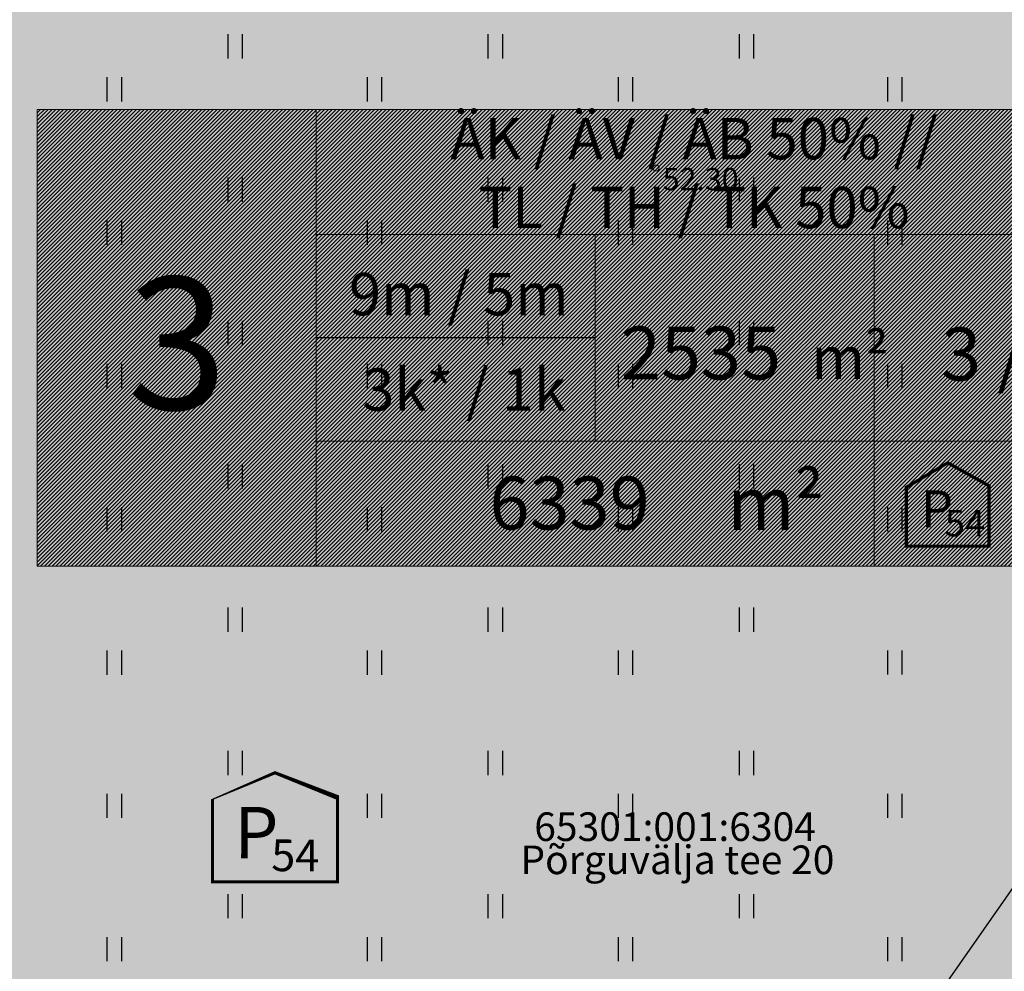
# Model space of a CAD drawing. Units: inches. Extents: x -4945930 to 551011, y 0 to 6582051.
# Drawn here: x 549421 to 549452, y 6581613 to 6581643 of the extents above; entities that cross this region are included whole.
import ezdxf
from ezdxf import colors
from ezdxf.entities.mleader import LeaderData, LeaderLine
from ezdxf.enums import TextEntityAlignment as Align
from ezdxf.math import Vec2, Vec3

# ---------------------------------------------------------------- set-up
doc = ezdxf.new("R2010")
doc.units = ezdxf.units.IN
doc.header["$MEASUREMENT"] = 0
doc.linetypes.add('KATASTRIPIIR', pattern=[7, 4, -1, 1, -1])
for name, color, linetype in [('HALJASTUS', 3, 'Continuous'), ('KORGUS-EH2000', 7, 'Continuous'), ('OPT-hoone', 7, 'Continuous'), ('OPT-hoonest_õigus', 7, 'Continuous'), ('OPT-tee kontuurjoon', 7, 'Continuous'), ('PIIR', 240, 'Continuous')]:
    doc.layers.add(name, color=color, linetype=linetype)
doc.layers.add('OPT-parkla', color=7, linetype='Continuous', lineweight=0)
doc.styles.add('ARIAL', font='arial.ttf')
doc.styles.add('HALVE', font='romand.shx', dxfattribs={"width": 0.95})
doc.styles.add('ITALIC', font='italic.shx')
doc.styles.add('romanc', font='romanc.shx')
doc.styles.add('romans', font='romans.shx', dxfattribs={"height": 1})
doc.styles.get("Standard").update_dxf_attribs({"font": 'arial.ttf'})

# ---------------------------------------------------------------- blocks, each defined once
blk = doc.blocks.new('Ehitus õigus')
at = {"layer": 'OPT-hoonest_õigus', "lineweight": 20, "true_color": 0xeeecdd}
h = blk.add_hatch(dxfattribs=at)
h.set_pattern_fill('ANSI31', color=254, scale=0.01615384615340736, style=0)
h.set_pattern_definition([(45, (-1273.068840387161, -555.3641231041402), (-0.03626641894948645, 0.03626641894948646), [])])
h.paths.add_polyline_path([(-1.164153218269348e-10, 8.630988971330225), (21.08851148968097, 8.630988971330225), (21.08851148968097, 0), (-1.164153218269348e-10, 0)])
at = {"layer": 'OPT-hoonest_õigus', "lineweight": 5}
for p, q in [((-1.164153218269348e-10, 8.630988971330225), (21.08851148956455, 8.630988971330225)), ((-1.164153218269348e-10, 8.630988971330225), (0, 0)), ((5.272127872332931, 2.361478683538735), (5.272127872332931, 8.630988971330225)), ((21.08851148956455, 8.630988971330225), (21.08851148956455, 0)), ((5.272127872332931, 6.269510287791491), (21.08851148956455, 6.269510287791491)), ((10.54425574478228, 6.269510287791491), (10.54425574478228, 2.361478684470057)), ((15.81638361711521, 6.269510287791491), (15.81638361723162, 2.361478684470057)), ((5.272127872332931, 2.361478683538735), (5.272127872332931, 0)), ((21.08851148956455, 2.361478684470057), (5.272127872332931, 2.361478683538735)), ((15.81638361723162, 2.361478683538735), (15.81638361723162, 0)), ((0, 0), (21.08851148956455, 0))]:
    blk.add_line(p, q, dxfattribs=at)
at = {"layer": 'OPT-hoonest_õigus', "color": 0, "ltscale": 0.5, "flags": 128}
blk.add_lwpolyline([(10.54425574478228, 4.315494486130774), (5.278708799509332, 4.315494486130774)], dxfattribs=at)
at = {"layer": 'OPT-hoonest_õigus', "color": 0, "ltscale": 0.5, "const_width": 0.06, "flags": 128}
for points in [[(16.42240647110157, 1.493003314360976), (17.20240647112951, 1.955209909006953), (17.98240647115745, 1.521886595524848), (17.98240647115745, 0.38129554502666), (16.42240647110157, 0.38129554502666), (16.42240647110157, 1.493003314360976)], [(18.96077975619119, 1.941295544616878), (20.52077975624707, 1.941295544616878), (20.52077975624707, 0.38129554502666), (18.96077975619119, 0.38129554502666), (18.96077975619119, 1.941295544616878)]]:
    blk.add_lwpolyline(points, dxfattribs=at)
at = {"color": 0, "ltscale": 0.5, "style": 'ARIAL'}
for tag, height, p in [('SIHT', 1.1, (13.30419529439812, 7.416199758744675)), ('KÕ', 0.8, (7.967882251400574, 5.141870055175445)), ('POS', 2.5, (2.646615655240936, 4.212925007503522)), ('EH', 1, (12.36213957770088, 4.029748608654231)), ('HO', 1, (18.40775403357575, 4.009260649357245)), ('KOR', 0.8, (8.065544191306707, 3.338006553217703)), ('KRUNT', 1, (10.0598149701931, 1.194104923450304)), ('P', 0.5, (17.52883458804087, 0.8151733856402288)), ('P', 0.5, (20.06955498434125, 0.8218441366722331))]:
    blk.add_attdef(tag, text='', height=height, dxfattribs=at).set_placement(p, align=Align.MIDDLE_CENTER)
at = {"layer": 'OPT-hoonest_õigus', "color": 0, "ltscale": 0.5, "attachment_point": 1, "style": 'HALVE'}
for s, insert, char_height in [('{\\fArial|b0|i0|c186|p34;m²}', (14.62875143458206, 4.338887780939658), 0.8), ('{\\fArial|b0|i0|c186|p34;m²}', (13.04212372783057, 1.687250475399196), 1), ('{\\fArial|b0|i0|c186|p34;P}', (19.18716803134885, 1.550626647658646), 0.7), ('{\\fArial|b0|i0|c186|p34;P}', (16.69805866712704, 1.433992017991841), 0.7)]:
    blk.add_mtext_dynamic_manual_height_columns(s, width=0.9512493094662204, gutter_width=9, heights=[0], dxfattribs=dict(at, insert=insert, char_height=char_height))
blk = doc.blocks.new('HEIN')
at = {"color": 0, "linetype": 'Continuous'}
for p, q in [((-0.4550559781346237, 0.7611157096907846), (-0.4550559781346237, -0.7611157096907846)), ((0.4550559781346237, 0.7611157096907846), (0.4550559781346237, -0.7611157096907846))]:
    blk.add_line(p, q, dxfattribs=at)

msp = doc.modelspace()

# ---------------------------------------------------------------- hatches: boundary and pattern name
at = {"layer": 'OPT-hoone'}
h = msp.add_hatch(color=23, dxfattribs=at)
h.dxf.hatch_style = 1
h.paths.add_polyline_path([(549438.9383593313, 6581596.85725507), (549404.5819038345, 6581621.029484551), (549439.3141156615, 6581670.397687241), (549473.5492520245, 6581646.370088998)])
at = {"layer": 'OPT-tee kontuurjoon', "true_color": 0xc7c8ca}
h = msp.add_hatch(color=9, dxfattribs=at)
h.dxf.hatch_style = 1
h.paths.add_polyline_path([(549376.4167433628, 6581615.315804746), (549436.8268379411, 6581573.128257975), (549470.1442567597, 6581611.301157616), (549490.4781340065, 6581634.67714898), (549422.9745627604, 6581681.905073157), (549407.4200000145, 6581659.669999015)])

# ---------------------------------------------------------------- linework, layer by layer
at = {"layer": 'KORGUS-EH2000', "lineweight": 0}
msp.add_circle((549441.1676978742, 6581638.73781318), 0.09999999999999999, dxfattribs=at)
at = {"layer": 'OPT-hoone', "color": 0}
msp.add_lwpolyline([(549438.9383593313, 6581596.85725507), (549404.5819038345, 6581621.029484551), (549439.3141156615, 6581670.397687241), (549473.5492520245, 6581646.370088998)], close=True, dxfattribs=at)
at = {"layer": 'OPT-hoonest_õigus', "linetype": 'Continuous', "const_width": 0.09838054874278983}
msp.add_lwpolyline([(549427.2153929179, 6581618.838518845), (549429.1830038929, 6581619.713847313), (549431.1506148695, 6581618.838518845), (549431.1506148695, 6581618.838518845), (549431.1506148677, 6581616.28062458), (549427.2153929197, 6581616.28062458)], close=True, dxfattribs=at)

# ---------------------------------------------------------------- block references
at = {"layer": 'HALJASTUS', "xscale": 0.5, "yscale": 0.5, "zscale": 0.45}
for p in [(549427.9287689911, 6581642.561985306), (549436.1120369002, 6581642.561985306), (549444.0115527756, 6581642.562366584), (549424.1242691048, 6581641.210609209), (549432.307537014, 6581641.210609209), (549440.2036708548, 6581641.210609209), (549448.6774520753, 6581641.210990488), (549427.9287689911, 6581638.054274426), (549436.1120369002, 6581638.054274426), (549444.0115527756, 6581638.054655705), (549424.1242691048, 6581636.702898329), (549432.307537014, 6581636.702898329), (549440.2036708548, 6581636.702898329), (549448.6774520753, 6581636.703279608), (549427.9287689911, 6581633.546563546), (549436.1120369002, 6581633.546563546), (549444.0115527756, 6581633.546944825), (549424.1242691048, 6581632.195187449), (549432.307537014, 6581632.195187449), (549440.2036708548, 6581632.195187449), (549448.6774520753, 6581632.195568728), (549427.9287689911, 6581629.038852667), (549436.1120369002, 6581629.038852667), (549444.0115527756, 6581629.039233945), (549424.1242691048, 6581627.68747657), (549432.307537014, 6581627.68747657), (549440.2036708548, 6581627.68747657), (549448.6774520753, 6581627.687857849), (549427.9287689911, 6581624.531141787), (549436.1120369002, 6581624.531141787), (549444.0115527756, 6581624.531523066), (549424.1242691048, 6581623.17976569), (549432.307537014, 6581623.17976569), (549440.2036708548, 6581623.17976569), (549448.6774520753, 6581623.180146969), (549427.9287689911, 6581620.023430907), (549436.1120369002, 6581620.023430907), (549444.0115527756, 6581620.023812186), (549424.1242691048, 6581618.67205481), (549432.307537014, 6581618.67205481), (549440.2036708548, 6581618.67205481), (549448.6774520753, 6581618.672436089), (549427.9287689911, 6581615.515720027), (549436.1120369002, 6581615.515720027), (549444.0115527756, 6581615.516101306), (549424.1242691048, 6581614.164343931), (549432.307537014, 6581614.164343931), (549440.2036708548, 6581614.164343931), (549448.6774520753, 6581614.16472521)]:
    msp.add_blockref('HEIN', p, dxfattribs=at)
at = {"layer": 'OPT-hoonest_õigus', "color": 0, "ltscale": 0.5}
ref = msp.add_blockref('Ehitus õigus', (549421.7005999745, 6581626.208279463), dxfattribs=dict(at, xscale=1.665186312285007, yscale=1.665186312285007, zscale=1.665186312285007))
ref.add_attrib('POS', '3', dxfattribs={"layer": '0', "color": 0, "ltscale": 0.5, "height": 4.162965780712517, "style": 'ARIAL'}).set_placement((549426.1077081375, 6581633.223584519), align=Align.MIDDLE_CENTER)
ref.add_attrib('KÕ', '9m / 5m', dxfattribs={"layer": '0', "color": 0, "ltscale": 0.5, "height": 1.332149049828005, "style": 'ARIAL'}).set_placement((549434.9686084372, 6581634.770451099), align=Align.MIDDLE_CENTER)
ref.add_attrib('KOR', '3k* / 1k', dxfattribs={"layer": '0', "color": 0, "ltscale": 0.5, "height": 1.332149049828005, "style": 'ARIAL'}).set_placement((549435.1312337628, 6581631.766682286), align=Align.MIDDLE_CENTER)
ref.add_attrib('EH', '2535', dxfattribs={"layer": '0', "color": 0, "ltscale": 0.5, "height": 1.665186312285007, "style": 'ARIAL'}).set_placement((549442.5834717113, 6581632.918561688), align=Align.MIDDLE_CENTER)
ref.add_attrib('KRUNT', '6339', dxfattribs={"layer": '0', "color": 0, "ltscale": 0.5, "height": 1.665186312285007, "style": 'ARIAL'}).set_placement((549438.4520661671, 6581628.196686638), align=Align.MIDDLE_CENTER)
ref.add_attrib('HO', '3 / 1', dxfattribs={"layer": '0', "color": 0, "ltscale": 0.5, "height": 1.665186312285007, "style": 'ARIAL'}).set_placement((549452.3529400311, 6581632.884445419), align=Align.MIDDLE_CENTER)
ref.add_attrib('P', '54', dxfattribs={"layer": '0', "color": 0, "ltscale": 0.5, "height": 0.8325931561425034, "style": 'ARIAL'}).set_placement((549450.8893754007, 6581627.565695026), align=Align.MIDDLE_CENTER)
ref.add_attrib('P', '20', dxfattribs={"layer": '0', "color": 0, "ltscale": 0.5, "height": 0.8325931561425034, "style": 'ARIAL'}).set_placement((549455.1201482281, 6581627.57680307), align=Align.MIDDLE_CENTER)

# ---------------------------------------------------------------- texts
at = {"layer": 'KORGUS-EH2000', "linetype": 'Continuous', "lineweight": 0, "style": 'ITALIC'}
msp.add_text(' 52.30', height=0.7, dxfattribs=at).set_placement((549441.167697874, 6581638.737813181), align=Align.TOP_LEFT)
at = {"layer": 'OPT-hoonest_õigus', "color": 0, "insert": (549427.6371856567, 6581640.312370295), "char_height": 1.3, "attachment_point": 1}
msp.add_mtext_dynamic_manual_height_columns('\\pxsm0.8,qc;{\\fArial|b0|i0|c186|p34;ÄK / ÄV / ÄB 50% //\\PTL / TH / TK 50%}', width=29.45963027188554, gutter_width=1, heights=[0], dxfattribs=at)
at = {"layer": 'OPT-parkla', "color": 0, "ltscale": 0.5, "attachment_point": 1, "rotation": 359.95264863662896, "style": 'romans'}
for s, insert, char_height in [('{\\fArial Black|b0|i0|c186|p34;P }', (549427.8978830915, 6581618.638979361), 1.619119257637652), ('{\\fArial Black|b0|i0|c186|p34;54}', (549429.067841571, 6581617.614961985), 0.9963810816231705)]:
    msp.add_mtext_dynamic_manual_height_columns(s, width=17.88895333027495, gutter_width=15.56845440036203, heights=[0], dxfattribs=dict(at, insert=insert, char_height=char_height))
at = {"layer": 'PIIR', "color": 36, "linetype": 'KATASTRIPIIR', "style": 'romanc'}
for s, p in [('65301:001:6304', (549437.3399236519, 6581617.567541637)), ('Põrguvälja tee 20', (549436.9030408105, 6581616.52511791))]:
    msp.add_text(s, height=0.9, dxfattribs=at).set_placement(p)

# ---------------------------------------------------------------- leaders
at = {"layer": 'OPT-hoonest_õigus', "color": 250, "linetype": 'Continuous', "lineweight": 0}
ml = msp.add_multileader_mtext('Standard', dxfattribs=at)
ml.set_content('', color=250)
ml.set_leader_properties()
ml.build(insert=Vec2(0, 0))
ml.multileader.update_dxf_attribs({"text_right_attachment_type": 6, "dogleg_length": 0.36, "arrow_head_size": 2})
ctx = ml.context
ctx.base_point, ctx.arrow_head_size, ctx.plane_origin = Vec3(549378.2073506763, 6581639.813211606), 2, Vec3(549431.8477865477, 6581534.055785678)
ctx.right_attachment, ctx.text_align_type = 6, 2
notes = []
notes.append((ctx, [(0, (1, 1, 0), (549382.5673506763, 6581637.813211606), (-1, 0), 0.36, [(0, [(549451.4930893055, 6581577.10783391)], 0, [])])]))
ctx.mtext.insert, ctx.mtext.alignment, ctx.mtext.flow_direction = Vec3(549380.2073506763, 6581641.813211606), 3, 5
for ctx, leaders in notes:
    for number, flags, end, landing, length, lines in leaders:
        leader = LeaderData()
        leader.index, (leader.has_last_leader_line, leader.has_dogleg_vector, leader.attachment_direction) = number, flags
        leader.last_leader_point, leader.dogleg_vector, leader.dogleg_length = Vec3(end), Vec3(landing), length
        for number, points, colour, breaks in lines:
            line = LeaderLine()
            line.index, line.vertices, line.color, line.breaks = number, Vec3.list(points), colors.encode_raw_color(colour), breaks
            leader.lines.append(line)
        ctx.leaders.append(leader)

doc.saveas('drawing.dxf')
